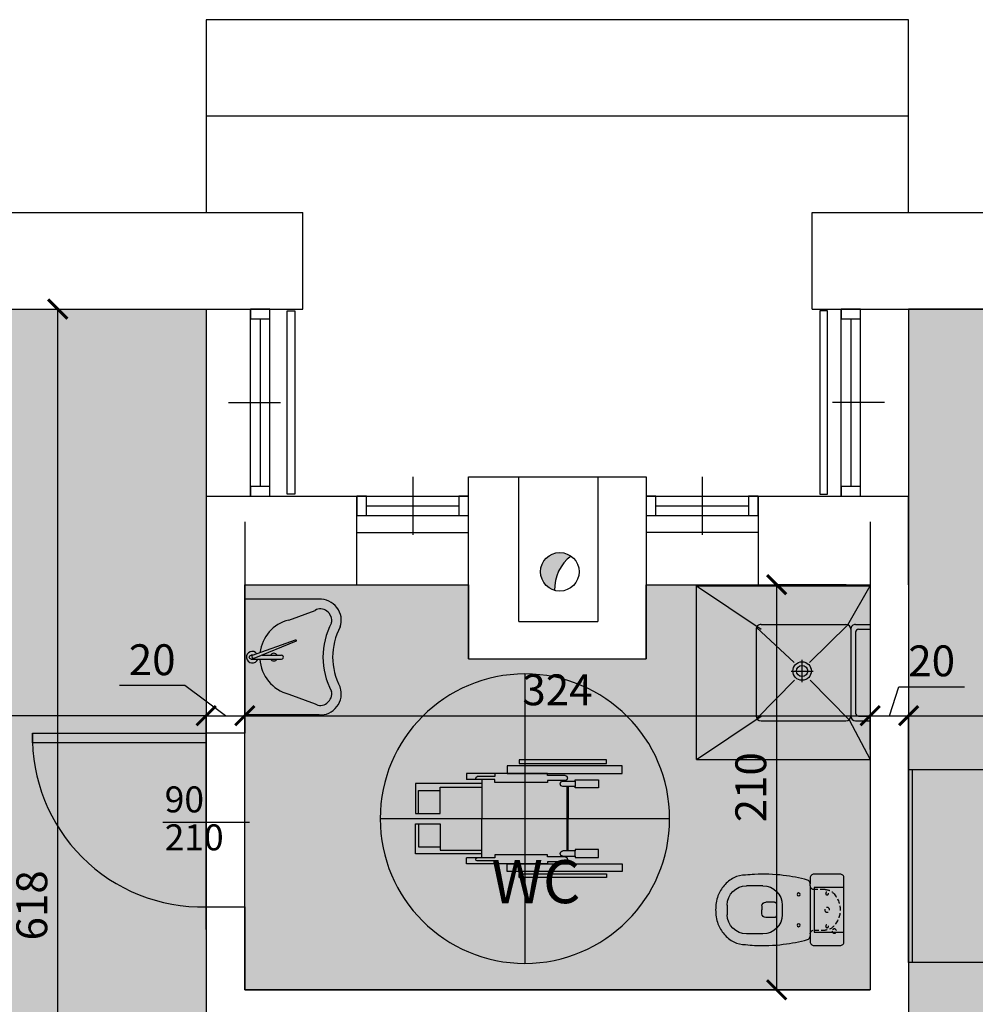
# Model space of a CAD drawing. Extents: x 11603 to 20936, y -4432 to -1456.
# Drawn here: x 14115 to 14610, y -2441 to -1931 of the extents above; entities that cross this region are included whole.
import ezdxf

# ---------------------------------------------------------------- set-up
doc = ezdxf.new("R2010")
doc.units = 0
doc.header["$LTSCALE"] = 10
doc.header["$MEASUREMENT"] = 0
doc.linetypes.add('HIDDEN', pattern=[0.375, 0.25, -0.125])
doc.layers.get('0').update_dxf_attribs({"linetype": 'CONTINUOUS'})
doc.layers.get('Defpoints').update_dxf_attribs({"linetype": 'CONTINUOUS'})
for name, color, linetype in [('ARREDI', 4, 'CONTINUOUS'), ('incendio', 253, 'CONTINUOUS'), ('INFISI', 4, 'CONTINUOUS'), ('MURI', 1, 'CONTINUOUS'), ('PLUVIALI', 252, 'CONTINUOUS'), ('PORTE', 4, 'CONTINUOUS'), ('QUOTE', 7, 'CONTINUOUS'), ('RETINI', 7, 'CONTINUOUS'), ('Sanitari', 4, 'CONTINUOUS'), ('TESTI', 2, 'CONTINUOUS'), ('VISTA', 2, 'CONTINUOUS')]:
    doc.layers.add(name, color=color, linetype=linetype)
doc.layers.add('CONTORNI RETINI', color=7, linetype='CONTINUOUS', plot=False)
doc.styles.add('Century Gothic', font='GOTHIC.TTF')
doc.styles.get("Standard").update_dxf_attribs({"font": 'GOTHICB.TTF'})
doc.dimstyles.get("Standard").update_dxf_attribs({"dimtxt": 16, "dimasz": 10, "dimexe": 0.18, "dimexo": 0, "dimgap": 5, "dimtad": 1, "dimdec": 0, "dimzin": 0, "dimdsep": 46, "dimtxsty": 'Standard', "dimblk": 'ARCHTICK', "dimcen": 0.09, "dimclre": 252, "dimadec": 0, "dimazin": 0, "dimtfac": 1, "dimtdec": 0, "dimtofl": 0, "dimtmove": 0, "dimatfit": 3, "dimldrblk": 'ARCHTICK', "dimfxl": 0, "dimtolj": 1, "dimtzin": 0, "dimarcsym": 0})

# ---------------------------------------------------------------- blocks, each defined once
blk = doc.blocks.new('_ArchTick')
at = {"color": 0, "linetype": 'ByBlock', "const_width": 0.15}
blk.add_lwpolyline([(-0.5, -0.5), (0.5, 0.5)], dxfattribs=at)
blk = doc.blocks.new('*D99')
at = {"layer": 'Defpoints', "color": 0}
for p in [(14575.19, -2158.76), (14995.19, -2158.76), (14995.19, -2291.28)]:
    blk.add_point(p, dxfattribs=at)
at = {"layer": 'QUOTE', "color": 252, "lineweight": -2}
for p, q in [((14575.19, -2158.76), (14575.19, -2291.46)), ((14995.19, -2158.76), (14995.19, -2291.46))]:
    blk.add_line(p, q, dxfattribs=at)
at = {"layer": 'QUOTE', "color": 0, "lineweight": -2}
blk.add_line((14575.19, -2291.28), (14995.19, -2291.28), dxfattribs=at)
at = {"layer": 'QUOTE', "color": 0, "lineweight": -2, "xscale": 10, "yscale": 10, "zscale": 10, "rotation": 180}
blk.add_blockref('_ArchTick', (14575.19, -2291.28), dxfattribs=at)
at = {"layer": 'QUOTE', "color": 0, "lineweight": -2, "xscale": 10, "yscale": 10, "zscale": 10}
blk.add_blockref('_ArchTick', (14995.19, -2291.28), dxfattribs=at)
at = {"layer": 'QUOTE', "color": 0, "insert": (14785.19, -2277.88), "char_height": 16, "attachment_point": 5}
blk.add_mtext('\\A1;420', dxfattribs=at)
blk = doc.blocks.new('*D100')
at = {"layer": 'Defpoints', "color": 0}
for p in [(14575.19, -2291.28), (14555.19, -2308.86), (14575.19, -2340.42)]:
    blk.add_point(p, dxfattribs=at)
at = {"layer": 'QUOTE', "color": 0, "lineweight": -2}
for p, q in [((14565.19, -2291.28), (14570.19, -2276.26)), ((14570.19, -2276.26), (14604.05, -2276.26)), ((14555.19, -2291.28), (14575.19, -2291.28))]:
    blk.add_line(p, q, dxfattribs=at)
at = {"layer": 'QUOTE', "color": 252, "lineweight": -2}
for p, q in [((14555.19, -2308.86), (14555.19, -2291.1)), ((14575.19, -2340.42), (14575.19, -2291.1))]:
    blk.add_line(p, q, dxfattribs=at)
at = {"layer": 'QUOTE', "color": 0, "lineweight": -2, "xscale": 10, "yscale": 10, "zscale": 10, "rotation": 180}
blk.add_blockref('_ArchTick', (14555.19, -2291.28), dxfattribs=at)
at = {"layer": 'QUOTE', "color": 0, "lineweight": -2, "xscale": 10, "yscale": 10, "zscale": 10}
blk.add_blockref('_ArchTick', (14575.19, -2291.28), dxfattribs=at)
at = {"layer": 'QUOTE', "color": 0, "insert": (14587.12, -2262.86), "char_height": 16, "attachment_point": 5}
blk.add_mtext('\\A1;20', dxfattribs=at)
blk = doc.blocks.new('PLU')
at = {"layer": 'PLUVIALI'}
blk.add_hatch(color=256, dxfattribs=at).paths.add_polyline_path([(5.84, 8.12, 0.611222), (-10, 0, 0.335623), (-2.72, -9.62, -0.244485)])
at = {"layer": 'PLUVIALI', "color": 4}
blk.add_circle((0, 0), 10, dxfattribs=at)
blk.add_arc((18.62, -8.98), 21.35, 126.7606, 181.7144, dxfattribs=at)
blk = doc.blocks.new('SCRIVANIA')
at = {"layer": 'ARREDI', "ltscale": 1000}
for p, q in [((-37.47, 21.31), (-82.53, 21.31)), ((-82.53, 21.31), (-82.53, 0)), ((-37.47, 0), (-37.47, 21.31)), ((-110, 0), (-10, 0)), ((-110, -55), (-110, 0)), ((-10, 0), (-10, -55)), ((-10, -53), (-110, -53)), ((-10, -55), (-110, -55))]:
    blk.add_line(p, q, dxfattribs=at)
blk.add_arc((-60, -4.33), 34.13, 48.6855, 131.3145, dxfattribs=at)
blk = doc.blocks.new('*D36')
at = {"layer": 'Defpoints', "color": 0}
for p in [(14231.19, -2291.28), (14231.19, -2308.86), (14211.19, -2402.11)]:
    blk.add_point(p, dxfattribs=at)
at = {"layer": 'QUOTE', "color": 0, "lineweight": -2}
for p, q in [((14200.15, -2275.69), (14166.29, -2275.69)), ((14221.19, -2291.28), (14200.15, -2275.69)), ((14211.19, -2291.28), (14231.19, -2291.28))]:
    blk.add_line(p, q, dxfattribs=at)
at = {"layer": 'QUOTE', "color": 252, "lineweight": -2}
for p, q in [((14211.19, -2402.11), (14211.19, -2291.1)), ((14231.19, -2308.86), (14231.19, -2291.1))]:
    blk.add_line(p, q, dxfattribs=at)
at = {"layer": 'QUOTE', "color": 0, "lineweight": -2, "xscale": 10, "yscale": 10, "zscale": 10, "rotation": 180}
blk.add_blockref('_ArchTick', (14211.19, -2291.28), dxfattribs=at)
at = {"layer": 'QUOTE', "color": 0, "lineweight": -2, "xscale": 10, "yscale": 10, "zscale": 10}
blk.add_blockref('_ArchTick', (14231.19, -2291.28), dxfattribs=at)
at = {"layer": 'QUOTE', "color": 0, "insert": (14183.22, -2262.28), "char_height": 16, "attachment_point": 5}
blk.add_mtext('\\A1;20', dxfattribs=at)
blk = doc.blocks.new('*D39')
at = {"layer": 'Defpoints', "color": 0}
for p in [(14043.87, -2080.51), (14134.24, -2080.51), (14045.87, -2698.71)]:
    blk.add_point(p, dxfattribs=at)
at = {"layer": 'QUOTE', "color": 252, "lineweight": -2}
for p, q in [((14043.87, -2080.51), (14134.42, -2080.51)), ((14045.87, -2698.71), (14134.42, -2698.71))]:
    blk.add_line(p, q, dxfattribs=at)
at = {"layer": 'QUOTE', "color": 0, "lineweight": -2}
blk.add_line((14134.24, -2698.71), (14134.24, -2080.51), dxfattribs=at)
at = {"layer": 'QUOTE', "color": 0, "lineweight": -2, "xscale": 10, "yscale": 10, "zscale": 10}
for p, rotation in [((14134.24, -2080.51), 90), ((14134.24, -2698.71), 270)]:
    blk.add_blockref('_ArchTick', p, dxfattribs=dict(at, rotation=rotation))
at = {"layer": 'QUOTE', "color": 0, "insert": (14120.84, -2389.61), "char_height": 16, "attachment_point": 5, "rotation": 90}
blk.add_mtext('\\A1;618', dxfattribs=at)
blk = doc.blocks.new('*D41')
at = {"layer": 'Defpoints', "color": 0}
for p in [(14211.19, -2261.28), (13788.19, -2291.28), (13788.19, -2327.67)]:
    blk.add_point(p, dxfattribs=at)
at = {"layer": 'QUOTE', "color": 252, "lineweight": -2}
for p, q in [((14211.19, -2261.28), (14211.19, -2291.46)), ((13788.19, -2327.67), (13788.19, -2291.1))]:
    blk.add_line(p, q, dxfattribs=at)
at = {"layer": 'QUOTE', "color": 0, "lineweight": -2}
blk.add_line((14211.19, -2291.28), (13788.19, -2291.28), dxfattribs=at)
at = {"layer": 'QUOTE', "color": 0, "lineweight": -2, "xscale": 10, "yscale": 10, "zscale": 10, "rotation": 180}
blk.add_blockref('_ArchTick', (13788.19, -2291.28), dxfattribs=at)
at = {"layer": 'QUOTE', "color": 0, "lineweight": -2, "xscale": 10, "yscale": 10, "zscale": 10}
blk.add_blockref('_ArchTick', (14211.19, -2291.28), dxfattribs=at)
at = {"layer": 'QUOTE', "color": 0, "insert": (13999.69, -2277.88), "char_height": 16, "attachment_point": 5}
blk.add_mtext('\\A1;423', dxfattribs=at)
blk = doc.blocks.new('LAV')
at = {"layer": 'Sanitari'}
for p, q in [((-38.5, 30), (0, 30)), ((0, -30), (0, 30)), ((-22.76, 19.2), (-36.42, 24.23)), ((-8.94, 1), (-19.09, 1)), ((-4.26, 1), (-3.28, 1)), ((-3.28, -1), (-19.09, -1)), ((-22.76, -19.2), (-36.42, -24.23)), ((-38.5, -30), (0, -30))]:
    blk.add_line(p, q, dxfattribs=at)
blk.add_lwpolyline([(-4.05, 0.93), (-26.25, 9.01, 0.409398), (-26.63, 8.83), (-26.71, 8.63, 0.406997), (-26.55, 8.25), (-4.7, -0.74, 0.421467), (-4.04, -0.46), (-3.76, 0.28, 0.419046)], format="xyb", close=True, dxfattribs=at)
blk.add_arc((-3.33, 0), 1, 272.5958, 87.4042, dxfattribs=at)
at = {"layer": 'Sanitari', "extrusion": (0, 0, -1)}
for centre, major_axis, ratio, start_param, end_param in [((-39.78, 19.59), (6.49, 8.47), 0.936879, 3.701477, 5.723301), ((-39.78, 19.63), (3.81, 4.25), 0.876087, 3.695798, 6.169439), ((-90.94, 0), (45.44, 0), 0.839065, -0.422749, 0.422749), ((-90.94, 0), (50.44, 0), 0.855558, -0.424426, 0.424426), ((-30.55, -2.83), (17.57, 16.24), 0.904893, -0.527167, 0.567954), ((-19.09, 0), (0.707, 0.707), 1, 2.356194, 5.497787), ((-30.79, 2.67), (-18.47, 15.2), 0.908061, 2.568225, 3.714961), ((-39.78, -19.59), (-6.49, 8.47), 0.936879, 3.701477, 5.723301), ((-39.78, -19.63), (-3.81, 4.25), 0.876087, 3.255339, 5.72898)]:
    blk.add_ellipse(centre, major_axis=major_axis, ratio=ratio, start_param=start_param, end_param=end_param, dxfattribs=at)
at = {"layer": 'Sanitari', "color": 252, "extrusion": (0, 0, -1)}
for centre, major_axis, start_param, end_param in [((-15.06, 0), (-1.41, 1.41), 6.021386, 8.115781), ((-3.86, 0), (-2.12, 2.12), 6.11848, 11.441136), ((-15.06, 0), (-1.41, 1.41), 2.879793, 4.974188)]:
    blk.add_ellipse(centre, major_axis=major_axis, ratio=1, start_param=start_param, end_param=end_param, dxfattribs=at)
blk = doc.blocks.new('FLY')
at = {"layer": 'Sanitari', "color": 4, "linetype": 'HIDDEN', "ltscale": 1000}
for p, q in [((0, 75), (0, -75)), ((75, 0), (-75, 0))]:
    blk.add_line(p, q, dxfattribs=at)
at = {"layer": 'Sanitari', "color": 4, "ltscale": 1000}
for p, q in [((-23.41, 50.48), (-27.46, 50.48)), ((-27.46, 50.48), (-27.46, -9.21)), ((-23.41, 50.48), (-27.46, 50.48)), ((-27.46, 50.48), (-27.46, -9.21)), ((-23.41, -9.21), (-23.41, 50.48)), ((-23.41, -9.21), (-23.41, 50.48)), ((23.41, 50.48), (27.46, 50.48)), ((23.41, -9.21), (23.41, 50.48)), ((23.41, 50.48), (27.46, 50.48)), ((23.41, -9.21), (23.41, 50.48)), ((27.46, 50.48), (27.46, -9.21)), ((27.46, 50.48), (27.46, -9.21)), ((-30.5, 42.35), (-30.5, -2.97)), ((-28.62, 42.35), (-30.5, 42.35)), ((-30.5, 42.35), (-30.5, -2.97)), ((-28.62, 42.35), (-30.5, 42.35)), ((-28.62, -2.97), (-28.62, 42.35)), ((-28.62, -2.97), (-28.62, 42.35)), ((28.62, -2.97), (28.62, 42.35)), ((28.62, 42.35), (30.5, 42.35)), ((28.62, -2.97), (28.62, 42.35)), ((28.62, 42.35), (30.5, 42.35)), ((30.5, 42.35), (30.5, -2.97)), ((30.5, 42.35), (30.5, -2.97)), ((-20.06, 26.05), (-20.06, 38.22)), ((-20.06, 38.22), (-16.05, 38.22)), ((-20.06, 26.05), (-20.06, 38.22)), ((-20.06, 38.22), (-16.05, 38.22)), ((-16.05, 38.22), (-16.05, 26.05)), ((-16.05, 38.22), (-16.05, 26.05)), ((16.05, 38.22), (16.05, 26.05)), ((20.06, 38.22), (16.05, 38.22)), ((20.06, 38.22), (16.05, 38.22)), ((16.05, 38.22), (16.05, 26.05)), ((20.06, 26.05), (20.06, 38.22)), ((20.06, 26.05), (20.06, 38.22)), ((-19.41, 26.05), (-20.06, 26.05)), ((-19.41, 26.05), (-20.06, 26.05)), ((-19.41, 20.83), (-19.41, 26.05)), ((-19.41, 20.83), (-19.41, 26.05)), ((-19.41, 26.05), (-16.7, 26.05)), ((-16.05, 26.05), (-16.7, 26.05)), ((-16.7, 26.05), (-16.7, 22.37)), ((-16.05, 26.05), (-16.7, 26.05)), ((-16.7, 26.05), (-16.7, 22.37)), ((16.05, 26.05), (16.7, 26.05)), ((16.05, 26.05), (16.7, 26.05)), ((16.7, 26.05), (16.7, 22.37)), ((19.41, 26.05), (16.7, 26.05)), ((16.7, 26.05), (16.7, 22.37)), ((19.41, 20.83), (19.41, 26.05)), ((19.41, 26.05), (20.06, 26.05)), ((19.41, 20.83), (19.41, 26.05)), ((19.41, 26.05), (20.06, 26.05)), ((-22.32, 20.83), (-22.32, 11.7)), ((-22.32, 20.83), (-22.32, 11.7)), ((-19.83, 20.83), (-19.41, 20.83)), ((-19.83, 20.83), (-19.83, 11.7)), ((-19.83, 20.83), (-19.41, 20.83)), ((-19.41, 19.62), (-19.41, 20.83)), ((-16.7, 22.37), (0, 22.37)), ((-16.7, 22.37), (0, 22.37)), ((-16.7, 22.37), (-16.7, 19.62)), ((16.7, 21.65), (-16.7, 21.65)), ((16.7, 22.37), (0, 22.37)), ((16.7, 22.37), (0, 22.37)), ((16.7, 22.37), (16.7, 19.62)), ((19.83, 20.83), (19.41, 20.83)), ((19.83, 20.83), (19.41, 20.83)), ((19.41, 19.62), (19.41, 20.83)), ((19.83, 20.83), (19.83, 11.7)), ((22.32, 20.83), (22.32, 11.7)), ((22.32, 20.83), (22.32, 11.7)), ((-22.32, 11.7), (-23.35, 11.7)), ((-23.35, 11.7), (-23.35, -10.72)), ((-22.32, 11.7), (-23.35, 11.7)), ((-23.35, 11.7), (-23.35, -10.72)), ((-19.83, 11.7), (-18.8, 11.7)), ((-18.8, 11.7), (-18.8, -15.65)), ((19.83, 11.7), (18.8, 11.7)), ((18.8, 11.7), (18.8, -15.65)), ((22.32, 11.7), (23.35, 11.7)), ((22.32, 11.7), (23.35, 11.7)), ((23.35, 11.7), (23.35, -10.72)), ((23.35, 11.7), (23.35, -10.72)), ((-30.5, -2.97), (-28.62, -2.97)), ((-30.5, -2.97), (-28.62, -2.97)), ((30.5, -2.97), (28.62, -2.97)), ((30.5, -2.97), (28.62, -2.97)), ((-27.46, -9.21), (-23.41, -9.21)), ((-27.46, -9.21), (-23.41, -9.21)), ((27.46, -9.21), (23.41, -9.21)), ((27.46, -9.21), (23.41, -9.21)), ((-23.41, -10.72), (-23.35, -10.72)), ((-23.41, -10.72), (-23.35, -10.72)), ((-23.41, -10.72), (-23.41, -30.34)), ((-23.41, -10.72), (-23.41, -30.34)), ((-23.35, -10.72), (-23.35, -15.65)), ((23.41, -10.72), (23.35, -10.72)), ((23.41, -10.72), (23.35, -10.72)), ((23.35, -10.72), (23.35, -15.65)), ((23.41, -10.72), (23.41, -30.34)), ((23.41, -10.72), (23.41, -30.34)), ((-23.35, -15.65), (-21.82, -15.65)), ((-21.82, -15.65), (-21.82, -24.69)), ((-18.8, -15.65), (-20.33, -15.65)), ((-20.33, -15.65), (-20.33, -22.37)), ((18.8, -15.65), (20.33, -15.65)), ((20.33, -15.65), (20.33, -22.37)), ((23.35, -15.65), (21.82, -15.65)), ((21.82, -15.65), (21.82, -24.69)), ((-20.33, -22.37), (-20.33, -24.69)), ((-20.33, -22.37), (-18.23, -22.37)), ((-20.33, -22.37), (-18.23, -22.37)), ((-20.33, -22.37), (-20.33, -24.69)), ((-20.33, -24.69), (-20.33, -30.34)), ((-20.33, -24.69), (-20.33, -30.34)), ((-18.23, -22.37), (-18.23, -56.65)), ((-18.23, -22.37), (-16.39, -22.37)), ((-18.23, -22.37), (-18.23, -56.65)), ((-16.39, -43.83), (-16.39, -22.37)), ((-16.39, -22.37), (0, -22.37)), ((-16.39, -22.37), (0, -22.37)), ((-16.39, -43.83), (-16.39, -22.37)), ((16.39, -22.37), (0, -22.37)), ((16.39, -22.37), (0, -22.37)), ((16.39, -43.83), (16.39, -22.37)), ((16.39, -43.83), (16.39, -22.37)), ((18.23, -22.37), (16.39, -22.37)), ((20.33, -22.37), (18.23, -22.37)), ((18.23, -22.37), (18.23, -56.65)), ((18.23, -22.37), (18.23, -56.65)), ((20.33, -22.37), (18.23, -22.37)), ((20.33, -22.37), (20.33, -24.69)), ((20.33, -22.37), (20.33, -24.69)), ((20.33, -24.69), (20.33, -30.34)), ((20.33, -24.69), (20.33, -30.34)), ((-23.41, -30.34), (-20.33, -30.34)), ((-23.41, -30.34), (-20.33, -30.34)), ((23.41, -30.34), (20.33, -30.34)), ((23.41, -30.34), (20.33, -30.34)), ((-2.65, -43.83), (-16.39, -43.83)), ((-2.65, -43.83), (-16.39, -43.83)), ((-14.54, -55.14), (-14.54, -43.83)), ((-2.65, -56.65), (-2.65, -43.83)), ((-2.65, -56.65), (-2.65, -43.83)), ((2.65, -56.65), (2.65, -43.83)), ((2.65, -43.83), (16.39, -43.83)), ((2.65, -56.65), (2.65, -43.83)), ((2.65, -43.83), (16.39, -43.83)), ((14.54, -55.14), (14.54, -43.83)), ((-2.65, -55.14), (-14.54, -55.14)), ((2.65, -55.14), (14.54, -55.14)), ((-18.23, -56.65), (-2.65, -56.65)), ((-18.23, -56.65), (-2.65, -56.65)), ((18.23, -56.65), (2.65, -56.65)), ((18.23, -56.65), (2.65, -56.65))]:
    blk.add_line(p, q, dxfattribs=at)
blk.add_circle((0, 0), 75, dxfattribs=at)
for centre, radius, start, end in [((-21.07, 20.83), 1.25, 0, 180), ((-21.07, 20.83), 1.25, 0, 180), ((21.07, 20.83), 1.25, 0, 180), ((21.07, 20.83), 1.25, 0, 180), ((-18.06, 19.62), 1.35, 180, 0), ((18.06, 19.62), 1.35, 180, 0), ((-21.07, -24.69), 0.748, 180, 0), ((21.07, -24.69), 0.748, 180, 0)]:
    blk.add_arc(centre, radius, start, end, dxfattribs=at)
blk = doc.blocks.new('WAT')
at = {"layer": 'Sanitari', "color": 252}
for p, q in [((0, 11.5), (15.5, 11.5)), ((15.5, 11.5), (15.5, -11.5)), ((17.5, 12.5), (17.5, 13.51)), ((17.5, 12.5), (17.5, -12.5)), ((35.02, 3), (35.02, -3)), ((35.02, 3), (35.02, -3)), ((36.02, 4), (40.52, 4)), ((36.02, 4), (40.52, 4)), ((42.52, 2), (42.52, 0)), ((36.02, -4), (40.52, -4)), ((36.02, -4), (40.52, -4)), ((42.52, -2), (42.52, 0)), ((15.5, -11.5), (0, -11.5)), ((17.5, -12.5), (17.5, -13.51))]:
    blk.add_line(p, q, dxfattribs=at)
at = {"layer": 'Sanitari', "color": 252, "linetype": 'HIDDEN'}
for p, q in [((9.82, 10.5), (15.5, 10.5)), ((15.5, -10.5), (9.82, -10.5))]:
    blk.add_line(p, q, dxfattribs=at)
at = {"layer": 'Sanitari', "color": 4}
for p, q in [((41.98, 12.49), (50.5, 12.49)), ((31.98, 2.49), (31.98, -2.5)), ((60.5, 2.49), (60.5, -2.5)), ((41.98, -12.5), (50.5, -12.5))]:
    blk.add_line(p, q, dxfattribs=at)
blk.add_lwpolyline([(15.5, -18.5), (2, -18.5, -0.414214), (0, -16.5), (0, 16.5, -0.414214), (2, 18.5), (15.5, 18.5, -0.414214), (17.5, 16.5), (17.5, 13.51, -0.338897), (18.98, 15.44, -0.035943), (31.45, 17.86, -0.042203), (46.36, 18.4, -0.022595), (50.99, 17.96, -0.129271), (57.07, 16.63, -0.104679), (62.11, 12.55, -0.096181), (65.32, 7.24, -0.081181), (66.5, 0, -0.081181), (65.32, -7.24, -0.096181), (62.11, -12.55, -0.104679), (57.07, -16.63, -0.129271), (50.99, -17.96, -0.022595), (46.36, -18.4, -0.042203), (31.45, -17.86, -0.035943), (18.98, -15.44, -0.338897), (17.5, -13.51), (17.5, -16.5, -0.414214)], format="xyb", close=True, dxfattribs=at)
at = {"layer": 'Sanitari', "color": 252, "linetype": 'HIDDEN'}
for centre, radius in [((8.75, 8.5), 0.75), ((8.75, 0), 1.25), ((5, -11), 1.1), ((8.75, -8.5), 0.75)]:
    blk.add_circle(centre, radius, dxfattribs=at)
at = {"layer": 'Sanitari', "color": 252}
for centre in [(23.5, 8), (23.5, -8)]:
    blk.add_circle(centre, 0.75, dxfattribs=at)
at = {"layer": 'Sanitari', "color": 252, "linetype": 'HIDDEN'}
for centre, radius, start, end in [((9.82, 4.5), 6, 90, 135.8624), ((15.5, 12.5), 2, 270, 0), ((14.46, 0), 12.46, 135.8624, 224.1376), ((9.82, -4.5), 6, 224.1376, 270), ((15.5, -12.5), 2, 0, 90)]:
    blk.add_arc(centre, radius, start, end, dxfattribs=at)
at = {"layer": 'Sanitari', "color": 4}
for centre, start, end in [((41.98, 2.49), 90, 180), ((50.5, 2.49), 0, 90), ((41.98, -2.5), 180, 270), ((50.5, -2.5), 270, 0)]:
    blk.add_arc(centre, 10, start, end, dxfattribs=at)
at = {"layer": 'Sanitari', "color": 252}
for centre, radius, start, end in [((36.02, 3), 1, 90, 180), ((36.02, 3), 1, 90, 180), ((40.52, 2), 2, 0, 90), ((36.02, -3), 1, 180, 270), ((36.02, -3), 1, 180, 270), ((40.52, -2), 2, 270, 0)]:
    blk.add_arc(centre, radius, start, end, dxfattribs=at)
blk = doc.blocks.new('DOC')
at = {"layer": 'Sanitari', "color": 251}
for p, q in [((90, 90), (0, 90)), ((10.89, 69.41), (0, 90)), ((0, 0), (0, 90)), ((90, 90), (56.5, 67.5)), ((90, 90), (90, 0)), ((10.89, 69.41), (31.1, 48.83)), ((56.5, 70), (12.5, 70)), ((59, 22.5), (59, 67.5)), ((11.53, 20.2), (31.44, 39.76)), ((90, 0), (56.5, 22.5)), ((11.53, 20.2), (0, 0)), ((56.5, 20), (12.5, 20)), ((90, 0), (0, 0))]:
    blk.add_line(p, q, dxfattribs=at)
at = {"layer": 'Sanitari'}
for p, q in [((7.5, 70), (0, 70)), ((6, 67.5), (0, 67.5)), ((10, 22.5), (10, 67.5)), ((7.5, 24), (7.5, 66)), ((6, 22.5), (0, 22.5)), ((7.5, 20), (0, 20))]:
    blk.add_line(p, q, dxfattribs=at)
at = {"layer": 'Sanitari', "color": 251, "linetype": 'Continuous'}
for p, q in [((58.69, 68.7), (39.17, 48.83)), ((58.81, 21.55), (39.3, 39.76))]:
    blk.add_line(p, q, dxfattribs=at)
at = {"layer": 'Sanitari', "color": 8}
for p, q in [((35.2, 49.91), (35.2, 38.39)), ((35.86, 46.23), (35.86, 46.23)), ((40.96, 44.15), (29.44, 44.15))]:
    blk.add_line(p, q, dxfattribs=at)
at = {"layer": 'Sanitari'}
for radius in [4.8, 2.88]:
    blk.add_circle((35.2, 44.15), radius, dxfattribs=at)
for centre, radius, start, end in [((6, 66), 1.5, 0, 90), ((7.5, 67.5), 2.5, 0, 90), ((6, 24), 1.5, 270, 0), ((7.5, 22.5), 2.5, 270, 0)]:
    blk.add_arc(centre, radius, start, end, dxfattribs=at)
at = {"layer": 'Sanitari', "color": 251}
for centre, start, end in [((12.5, 67.5), 90, 180), ((56.5, 67.5), 0, 90), ((12.5, 22.5), 180, 270), ((56.5, 22.5), 270, 0)]:
    blk.add_arc(centre, 2.5, start, end, dxfattribs=at)
blk = doc.blocks.new('*D43')
at = {"layer": 'Defpoints', "color": 0}
for p in [(14542.78, -2223.39), (14421.09, -2433.39), (14506.8, -2433.39)]:
    blk.add_point(p, dxfattribs=at)
at = {"layer": 'QUOTE', "color": 252, "lineweight": -2}
for p, q in [((14542.78, -2223.39), (14506.62, -2223.39)), ((14421.09, -2433.39), (14506.98, -2433.39))]:
    blk.add_line(p, q, dxfattribs=at)
at = {"layer": 'QUOTE', "color": 0, "lineweight": -2}
blk.add_line((14506.8, -2223.39), (14506.8, -2433.39), dxfattribs=at)
at = {"layer": 'QUOTE', "color": 0, "lineweight": -2, "xscale": 10, "yscale": 10, "zscale": 10}
for p, rotation in [((14506.8, -2223.39), 90), ((14506.8, -2433.39), 270)]:
    blk.add_blockref('_ArchTick', p, dxfattribs=dict(at, rotation=rotation))
at = {"layer": 'QUOTE', "color": 0, "insert": (14493.4, -2328.39), "char_height": 16, "attachment_point": 5, "rotation": 90}
blk.add_mtext('\\A1;210', dxfattribs=at)
blk = doc.blocks.new('*D44')
at = {"layer": 'Defpoints', "color": 0}
for p in [(14231.19, -2190.75), (14555.19, -2190.75), (14555.19, -2291.28)]:
    blk.add_point(p, dxfattribs=at)
at = {"layer": 'QUOTE', "color": 252, "lineweight": -2}
for p, q in [((14231.19, -2190.75), (14231.19, -2291.46)), ((14555.19, -2190.75), (14555.19, -2291.46))]:
    blk.add_line(p, q, dxfattribs=at)
at = {"layer": 'QUOTE', "color": 0, "lineweight": -2}
blk.add_line((14231.19, -2291.28), (14555.19, -2291.28), dxfattribs=at)
at = {"layer": 'QUOTE', "color": 0, "lineweight": -2, "xscale": 10, "yscale": 10, "zscale": 10, "rotation": 180}
blk.add_blockref('_ArchTick', (14231.19, -2291.28), dxfattribs=at)
at = {"layer": 'QUOTE', "color": 0, "lineweight": -2, "xscale": 10, "yscale": 10, "zscale": 10}
blk.add_blockref('_ArchTick', (14555.19, -2291.28), dxfattribs=at)
at = {"layer": 'QUOTE', "color": 0, "insert": (14393.19, -2277.88), "char_height": 16, "attachment_point": 5}
blk.add_mtext('\\A1;324', dxfattribs=at)

msp = doc.modelspace()

# ---------------------------------------------------------------- hatches: boundary and pattern name
at = {"layer": 'RETINI', "true_color": 0xe6f3ff}
h = msp.add_hatch(color=7, dxfattribs=at)
h.paths.add_polyline_path([(13788.19, -2080.51), (14211.19, -2080.51), (14211.19, -2698.71), (14194.19, -2698.71), (14194.19, -2758.71), (14016.19, -2758.71), (14016.19, -2698.71), (13788.19, -2698.71)])
h.paths.add_polyline_path([(14995.19, -2080.51), (14575.19, -2080.51), (14575.19, -2698.71), (14592.19, -2698.71), (14592.19, -2758.71), (14765.19, -2758.71), (14765.19, -2698.71), (14995.19, -2698.71)])
h.paths.add_polyline_path([(15503.19, -2700.71), (15503.19, -2080.51), (15922.19, -2080.51), (15922.19, -2705.71), (15905.19, -2705.71), (15905.19, -2758.71), (15729.19, -2758.71), (15729.19, -2705.71), (15513.19, -2705.71), (15513.19, -2700.71)])
h.paths.add_polyline_path([(15513.19, -3134.51), (15503.19, -3134.51), (15503.19, -3752.71), (15922.19, -3752.71), (15922.19, -3134.51), (15906.19, -3134.51), (15906.19, -3074.51), (15728.19, -3074.51), (15728.19, -3134.51), (15702.55, -3134.51), (15702.55, -3127.51), (15513.19, -3127.51)])
h.paths.add_polyline_path([(14741.19, -3074.51), (14764.19, -3074.51), (14764.19, -3134.51), (14992.19, -3134.51), (14992.19, -3752.71), (14575.19, -3752.71), (14575.19, -3134.51), (14589.19, -3134.51), (14589.19, -3074.51), (14606.19, -3074.51)])
h.paths.add_polyline_path([(16688.19, -2699.71), (16703.19, -2699.71), (16703.19, -2080.51), (16282.19, -2080.51), (16282.19, -2699.71), (16295.19, -2699.71), (16295.19, -2758.71), (16472.19, -2758.71), (16472.19, -2699.71), (16497.19, -2699.71), (16497.19, -2705.71), (16688.19, -2705.71)])
h.paths.add_polyline_path([(16297.19, -3134.51), (16282.19, -3134.51), (16282.19, -3615.71), (16290.19, -3615.71), (16290.19, -3655.71), (16282.19, -3655.71), (16282.19, -3752.71), (16690.19, -3752.71), (16690.19, -3127.51), (16500.19, -3127.51), (16500.19, -3134.51), (16474.19, -3134.51), (16474.19, -3074.51), (16297.19, -3074.51), (16297.19, -3134.51)])
h.paths.add_polyline_path([(17630.19, -3127.51), (17612.19, -3127.51), (17612.19, -3074.51), (17439.19, -3074.51), (17439.19, -3127.51), (17220.19, -3127.51), (17220.19, -3752.71), (17630.19, -3752.71)])
h.paths.add_polyline_path([(17597.19, -2758.71), (17613.19, -2758.71), (17613.19, -2699.71), (17629.19, -2699.71), (17629.19, -2080.51), (17211.19, -2080.51), (17211.19, -2699.71), (17437.19, -2699.71), (17437.19, -2758.71), (17462.19, -2758.71)])
h.paths.add_polyline_path([(18164.19, -3108.71), (18391.19, -3108.71), (18391.19, -3752.71), (17991.2, -3752.71), (17991.19, -3108.71), (18030.19, -3108.71), (18164.19, -3108.71)])
at = {"layer": 'RETINI', "true_color": 0xf0e0ff}
h = msp.add_hatch(color=7, dxfattribs=at)
h.paths.add_polyline_path([(13860.19, -3409.71), (13860.19, -3752.71), (14211.19, -3752.71), (14211.19, -3605.71), (14347.19, -3605.71), (14347.19, -3384.71), (14068.19, -3384.71), (14068.19, -3409.71)])
h.paths.add_polyline_path([(14362.19, -3359.71), (14555.19, -3359.71), (14555.19, -3605.71), (14439.19, -3605.71), (14439.19, -3569.71), (14362.19, -3569.71)])
h.paths.add_polyline_path([(14231.19, -3074.51), (14551.19, -3074.51), (14551.19, -3106.51), (14555.19, -3106.51), (14555.19, -3344.71), (14347.19, -3344.71), (14347.19, -3369.71), (14231.19, -3369.71)])
h.paths.add_polyline_path([(15311.19, -3074.51), (15486.19, -3074.51), (15486.19, -3314.51), (15271.19, -3314.51), (15271.19, -3134.51), (15311.19, -3134.51)])
h.paths.add_polyline_path([(15942.19, -3394.71), (16262.19, -3394.71), (16262.19, -3604.71), (16148.19, -3604.71), (16148.19, -3569.71), (16056.19, -3569.71), (16056.19, -3604.67), (15942.19, -3604.67)])
h.paths.add_polyline_path([(15942.19, -3169.71), (16262.19, -3169.71), (16262.19, -3379.71), (15942.19, -3379.71)])
h.paths.add_polyline_path([(15942.19, -3154.71), (16262.19, -3154.71), (16262.19, -3064.51), (15942.19, -3064.51)])
h.paths.add_polyline_path([(15942.19, -2673.8), (16262.19, -2673.8), (16262.19, -2768.71), (15942.19, -2768.71)])
h.paths.add_polyline_path([(15942.19, -2448.39), (15942.19, -2658.86), (16262.19, -2658.86), (16262.19, -2448.39)])
h.paths.add_polyline_path([(15942.19, -2223.39), (16056.19, -2223.39), (16056.19, -2261.86), (16148.19, -2261.86), (16148.19, -2223.33), (16262.19, -2223.39), (16262.19, -2433.39), (15942.19, -2433.39)])
h.paths.add_polyline_path([(14231.19, -2768.71), (14555.19, -2768.71), (14555.19, -2673.86), (14231.19, -2673.86)])
h.paths.add_polyline_path([(14231.19, -2448.39), (14555.19, -2448.39), (14555.19, -2658.86), (14231.19, -2658.86)])
h.paths.add_polyline_path([(14231.19, -2223.39), (14347.19, -2223.39), (14347.19, -2261.86), (14439.19, -2261.86), (14439.19, -2223.39), (14555.19, -2223.39), (14555.19, -2433.39), (14231.19, -2433.39)])

# ---------------------------------------------------------------- linework, layer by layer
at = {"layer": 'CONTORNI RETINI'}
for points in [[(13788.19, -2080.51), (14211.19, -2080.51), (14211.19, -2698.71), (14194.19, -2698.71), (14194.19, -2758.71), (14016.19, -2758.71), (14016.19, -2698.71), (13788.19, -2698.71), (13788.19, -2080.51)], [(14995.19, -2080.51), (14575.19, -2080.51), (14575.19, -2698.71), (14592.19, -2698.71), (14592.19, -2758.71), (14765.19, -2758.71), (14765.19, -2698.71), (14995.19, -2698.71), (14995.19, -2080.51)], [(14231.19, -2223.39), (14347.19, -2223.39), (14347.19, -2261.86), (14439.19, -2261.86), (14439.19, -2223.39), (14555.19, -2223.39), (14555.19, -2433.39), (14231.19, -2433.39), (14231.19, -2223.39)]]:
    msp.add_lwpolyline(points, close=True, dxfattribs=at)
at = {"layer": 'INFISI'}
for p, q in [((14211.19, -1930.51), (14211.19, -2030.51)), ((14575.19, -1930.51), (14211.19, -1930.51)), ((14575.19, -2030.51), (14575.19, -1930.51)), ((14575.19, -1980.51), (14211.19, -1980.51)), ((14234.19, -2177.51), (14234.19, -2080.51)), ((14244.19, -2177.51), (14244.19, -2080.51)), ((14540.19, -2177.51), (14540.19, -2080.51)), ((14550.19, -2177.51), (14550.19, -2080.51)), ((14239.19, -2085.51), (14239.19, -2172.51)), ((14545.19, -2085.51), (14545.19, -2172.51)), ((14222.74, -2129.01), (14249.65, -2129.01)), ((14562.65, -2129.01), (14535.74, -2129.01)), ((14318.19, -2167.51), (14318.19, -2197.51)), ((14468.19, -2167.51), (14468.19, -2197.51)), ((14289.19, -2177.51), (14347.19, -2177.51)), ((14439.19, -2177.51), (14497.19, -2177.51)), ((14294.19, -2182.51), (14342.19, -2182.51)), ((14444.19, -2182.51), (14492.19, -2182.51)), ((14289.19, -2187.51), (14347.19, -2187.51)), ((14439.19, -2187.51), (14497.19, -2187.51))]:
    msp.add_line(p, q, dxfattribs=at)
for points in [[(14244.19, -2080.51), (14234.19, -2080.51), (14234.19, -2085.51), (14244.19, -2085.51)], [(14257.19, -2081.51), (14257.19, -2176.51), (14253.19, -2176.51), (14253.19, -2081.51)], [(14529.19, -2081.51), (14529.19, -2176.51), (14533.2, -2176.51), (14533.2, -2081.51)], [(14550.19, -2080.51), (14540.19, -2080.51), (14540.19, -2085.51), (14550.19, -2085.51)], [(14244.19, -2172.51), (14234.19, -2172.51), (14234.19, -2177.51), (14244.19, -2177.51)], [(14550.19, -2172.51), (14540.19, -2172.51), (14540.19, -2177.51), (14550.19, -2177.51)], [(14289.19, -2177.51), (14289.19, -2187.51), (14294.19, -2187.51), (14294.19, -2177.51)], [(14342.19, -2177.51), (14342.19, -2187.51), (14347.19, -2187.51), (14347.19, -2177.51)], [(14439.19, -2177.51), (14439.19, -2187.51), (14444.19, -2187.51), (14444.19, -2177.51)], [(14492.19, -2177.51), (14492.19, -2187.51), (14497.19, -2187.51), (14497.19, -2177.51)], [(14211.19, -2300.36), (14211.19, -2305.36), (14121.19, -2305.36), (14121.19, -2300.36)]]:
    msp.add_lwpolyline(points, close=True, dxfattribs=at)
msp.add_arc((14208.99, -2302.57), 87.82, 178.5613, 271.4387, dxfattribs=at)
at = {"layer": 'MURI'}
for p, q in [((14104.19, -2030.51), (14261.19, -2030.51)), ((14261.19, -2080.51), (14261.19, -2030.51)), ((14525.19, -2030.51), (14677.19, -2030.51)), ((14525.19, -2080.51), (14525.19, -2030.51)), ((14104.19, -2080.51), (14261.19, -2080.51)), ((14525.19, -2080.51), (14677.19, -2080.51)), ((14347.19, -2167.51), (14439.19, -2167.51)), ((14347.19, -2261.86), (14347.19, -2167.51)), ((14373.19, -2242.51), (14373.19, -2167.51)), ((14414.19, -2167.51), (14414.19, -2242.51)), ((14439.19, -2167.51), (14439.19, -2261.86)), ((14211.19, -2177.51), (14211.19, -2300.36)), ((14211.19, -2177.51), (14289.19, -2177.51)), ((14289.19, -2223.39), (14289.19, -2177.51)), ((14497.19, -2177.51), (14497.19, -2223.39)), ((14497.19, -2177.51), (14575.19, -2177.51)), ((14575.19, -2223.39), (14575.19, -2177.51)), ((14231.19, -2223.39), (14231.19, -2300.36)), ((14231.19, -2223.39), (14289.19, -2223.39)), ((14497.19, -2223.39), (14555.19, -2223.39)), ((14555.19, -2223.39), (14555.19, -2421.93)), ((14575.19, -2223.39), (14575.19, -2457.54)), ((14373.19, -2242.51), (14414.19, -2242.51)), ((14373.19, -2242.51), (14414.19, -2242.51)), ((14347.19, -2261.86), (14383.19, -2261.86)), ((14347.19, -2261.86), (14403.19, -2261.86)), ((14383.19, -2261.86), (14403.19, -2261.86)), ((14403.19, -2261.86), (14439.19, -2261.86)), ((14403.19, -2261.86), (14439.19, -2261.86)), ((14231.19, -2300.36), (14211.19, -2300.36)), ((14211.19, -2390.36), (14231.19, -2390.36)), ((14211.19, -2390.36), (14211.19, -2559.71)), ((14231.19, -2390.36), (14231.19, -2433.39)), ((14231.19, -2404.93), (14231.19, -2433.39)), ((14555.19, -2404.93), (14555.19, -2433.39)), ((14231.19, -2433.39), (14343.34, -2433.39)), ((14343.34, -2433.39), (14432.9, -2433.39)), ((14433.34, -2433.39), (14555.19, -2433.39)), ((14497.19, -2433.39), (14555.19, -2433.39)), ((14555.19, -2431.93), (14555.19, -2433.39))]:
    msp.add_line(p, q, dxfattribs=at)
at = {"layer": 'PORTE'}
msp.add_line((14233.61, -2346.6), (14188.78, -2346.6), dxfattribs=at)
at = {"layer": 'VISTA'}
for p, q in [((14289.19, -2196.39), (14347.19, -2196.39)), ((14497.19, -2196.39), (14439.19, -2196.39))]:
    msp.add_line(p, q, dxfattribs=at)

# ---------------------------------------------------------------- block references
at = {"rotation": 180}
msp.add_blockref('DOC', (14555.19, -2224), dxfattribs=at)
at = {"xscale": -1}
msp.add_blockref('LAV', (14231.19, -2260.93), dxfattribs=at)
at = {"layer": 'ARREDI', "xscale": -1, "rotation": 270}
msp.add_blockref('FLY', (14376.34, -2344.67), dxfattribs=at)
at = {"layer": 'ARREDI', "rotation": 270}
msp.add_blockref('SCRIVANIA', (14630.19, -2429.19), dxfattribs=at)
at = {"layer": 'PLUVIALI'}
msp.add_blockref('PLU', (14394.42, -2216.69), dxfattribs=at)
at = {"layer": 'Sanitari', "xscale": -1}
msp.add_blockref('WAT', (14541.69, -2391.93), dxfattribs=at)

# ---------------------------------------------------------------- texts
at = {"layer": 'incendio', "color": 4, "style": 'Century Gothic'}
for s, p in [('90', (14189.68, -2341.41)), ('210', (14189.68, -2361.08))]:
    msp.add_text(s, height=13.458, dxfattribs=at).set_placement(p)
at = {"layer": 'TESTI'}
msp.add_text('WC', height=22.315, dxfattribs=at).set_placement((14358.96, -2388.47))

# ---------------------------------------------------------------- dimensions: what is measured, and where the dimension line sits
at = {"layer": 'QUOTE'}
for base, p1, p2, picture, middle in [((14134.24, -2080.51), (14045.87, -2698.71), (14043.87, -2080.51), '*D39', (14120.84, -2389.61)), ((14506.8, -2433.39), (14542.78, -2223.39), (14421.09, -2433.39), '*D43', (14493.4, -2328.39))]:
    dim = msp.add_linear_dim(base=base, p1=p1, p2=p2, angle=90, dimstyle='Standard', dxfattribs=at)
    dim.commit()
    dim.dimension.update_dxf_attribs({"geometry": picture, "text_midpoint": middle})
for base, p1, p2, picture, middle in [((14995.19, -2291.28), (14575.19, -2158.76), (14995.19, -2158.76), '*D99', (14785.19, -2277.88)), ((14555.19, -2291.28), (14231.19, -2190.75), (14555.19, -2190.75), '*D44', (14393.19, -2277.88)), ((13788.19, -2291.28), (14211.19, -2261.28), (13788.19, -2327.67), '*D41', (13999.69, -2277.88))]:
    dim = msp.add_linear_dim(base=base, p1=p1, p2=p2, dimstyle='Standard', dxfattribs=at)
    dim.commit()
    dim.dimension.update_dxf_attribs({"geometry": picture, "text_midpoint": middle})
for base, p1, p2, picture, middle in [((14231.19, -2291.28), (14211.19, -2402.11), (14231.19, -2308.86), '*D36', (14195.15, -2275.69)), ((14575.19, -2291.28), (14555.19, -2308.86), (14575.19, -2340.42), '*D100', (14575.19, -2276.26))]:
    dim = msp.add_linear_dim(base=base, p1=p1, p2=p2, dimstyle='Standard', override={"dimtmove": 1}, dxfattribs=at)
    dim.commit()
    dim.dimension.update_dxf_attribs({"geometry": picture, "text_midpoint": middle, "dimtype": 160})

doc.saveas('drawing.dxf')
